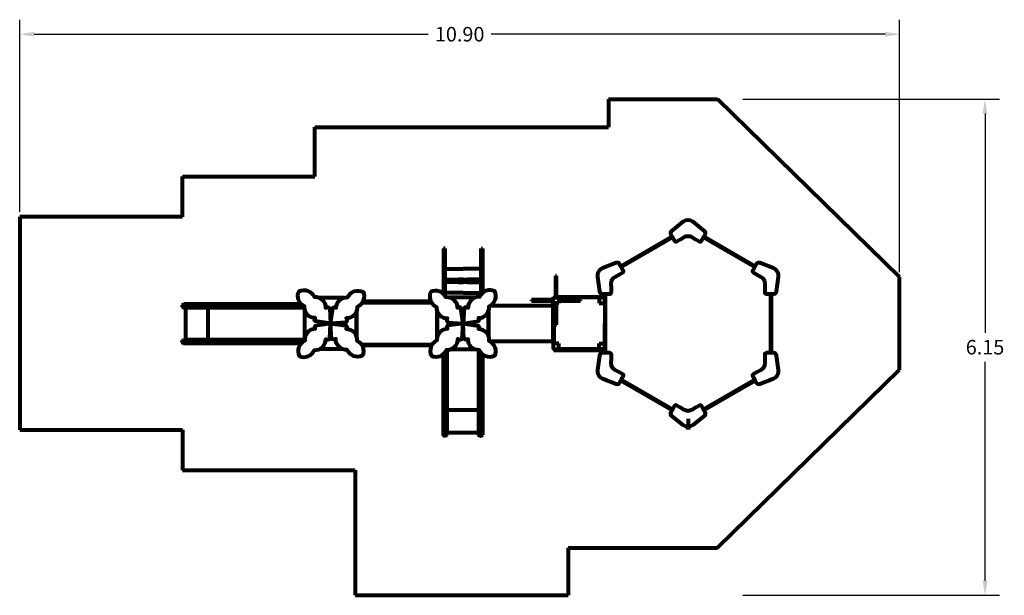
# Model space of a CAD drawing. Extents: x -10160 to 1468, y -3905 to 1119.
# Drawn here: x 1435 to 1448, y 1111 to 1119 of the extents above; entities that cross this region are included whole.
import ezdxf

# ---------------------------------------------------------------- set-up
doc = ezdxf.new("R2010")
doc.units = 0
doc.layers.get('0').update_dxf_attribs({"linetype": 'CONTINUOUS', "lineweight": 80})
doc.layers.get('Defpoints').update_dxf_attribs({"linetype": 'CONTINUOUS'})
doc.dimstyles.get("Standard").update_dxf_attribs({"dimtxt": 0.18, "dimasz": 0.18, "dimexe": 0.18, "dimexo": 0.0625, "dimgap": 0.09, "dimtad": 0, "dimtih": 1, "dimtoh": 1, "dimdec": 4, "dimzin": 0, "dimdsep": 46, "dimtxsty": 'Standard', "dimcen": 0.09, "dimadec": 0, "dimazin": 0, "dimtfac": 1, "dimtdec": 4, "dimtofl": 0, "dimtmove": 0, "dimatfit": 3, "dimfxl": 1, "dimtolj": 1, "dimtzin": 0, "dimarcsym": 0})

# ---------------------------------------------------------------- blocks, each defined once
blk = doc.blocks.new('*D119')
at = {"color": 0, "lineweight": -2}
for p, q in [((1435.318, 1116.164), (1435.318, 1118.546)), ((1446.218, 1115.415), (1446.218, 1118.546)), ((1435.498, 1118.366), (1440.378, 1118.366)), ((1446.038, 1118.366), (1441.158, 1118.366))]:
    blk.add_line(p, q, dxfattribs=at)
at = {"color": 0}
for points in [[(1435.498, 1118.396), (1435.498, 1118.336), (1435.318, 1118.366)], [(1446.038, 1118.396), (1446.038, 1118.336), (1446.218, 1118.366)]]:
    blk.add_solid(points, dxfattribs=at)
at = {"layer": 'Defpoints', "color": 0}
for p in [(1446.218, 1118.366), (1435.318, 1116.102), (1446.218, 1115.353)]:
    blk.add_point(p, dxfattribs=at)
at = {"color": 0, "insert": (1440.768, 1118.366), "char_height": 0.18, "attachment_point": 5}
blk.add_mtext('\\A1;10.90', dxfattribs=at)
blk = doc.blocks.new('*D121')
at = {"color": 0, "lineweight": -2}
for p, q in [((1444.276, 1117.562), (1447.456, 1117.562)), ((1447.276, 1117.382), (1447.276, 1114.667)), ((1447.276, 1111.592), (1447.276, 1114.307)), ((1444.276, 1111.412), (1447.456, 1111.412))]:
    blk.add_line(p, q, dxfattribs=at)
at = {"color": 0}
for points in [[(1447.246, 1117.382), (1447.306, 1117.382), (1447.276, 1117.562)], [(1447.246, 1111.592), (1447.306, 1111.592), (1447.276, 1111.412)]]:
    blk.add_solid(points, dxfattribs=at)
at = {"layer": 'Defpoints', "color": 0}
for p in [(1443.962, 1117.562), (1442.113, 1111.412), (1447.276, 1111.412)]:
    blk.add_point(p, dxfattribs=at)
at = {"color": 0, "insert": (1447.276, 1114.487), "char_height": 0.18, "attachment_point": 5}
blk.add_mtext('\\A1;6.15', dxfattribs=at)

msp = doc.modelspace()

# ---------------------------------------------------------------- linework, layer by layer
for p, q in [((1442.613, 1117.562), (1443.962, 1117.562)), ((1442.613, 1117.562), (1442.613, 1117.212)), ((1443.962, 1117.562), (1446.218, 1115.353)), ((1438.973, 1116.602), (1438.973, 1117.212)), ((1438.973, 1117.212), (1442.613, 1117.212)), ((1437.333, 1116.102), (1437.333, 1116.602)), ((1437.333, 1116.602), (1438.973, 1116.602)), ((1437.333, 1116.102), (1435.318, 1116.102)), ((1435.318, 1116.102), (1435.318, 1113.462)), ((1442.765, 1115.491), (1443.398, 1115.857)), ((1442.77, 1115.483), (1443.403, 1115.849)), ((1443.79, 1115.849), (1444.424, 1115.483)), ((1443.795, 1115.857), (1444.429, 1115.491)), ((1440.588, 1115.712), (1440.568, 1115.712)), ((1440.568, 1115.712), (1440.568, 1115.148)), ((1440.588, 1115.123), (1440.588, 1115.712)), ((1441.033, 1115.123), (1441.033, 1115.712)), ((1441.033, 1115.712), (1441.053, 1115.712)), ((1441.053, 1115.712), (1441.053, 1115.148)), ((1440.588, 1115.457), (1440.755, 1115.457)), ((1440.588, 1115.457), (1440.81, 1115.457)), ((1441.033, 1115.457), (1440.81, 1115.457)), ((1441.033, 1115.457), (1440.865, 1115.457)), ((1440.588, 1115.292), (1440.588, 1115.327)), ((1440.588, 1115.327), (1440.755, 1115.327)), ((1440.755, 1115.292), (1440.588, 1115.292)), ((1440.81, 1115.327), (1440.755, 1115.327)), ((1440.755, 1115.292), (1440.81, 1115.292)), ((1440.81, 1115.327), (1440.865, 1115.327)), ((1440.865, 1115.292), (1440.81, 1115.292)), ((1441.033, 1115.327), (1440.865, 1115.327)), ((1440.865, 1115.292), (1441.033, 1115.292)), ((1441.033, 1115.292), (1441.033, 1115.327)), ((1441.966, 1115.37), (1441.956, 1115.37)), ((1441.956, 1115.37), (1441.956, 1115.102)), ((1441.966, 1115.102), (1441.966, 1115.37)), ((1446.218, 1114.206), (1446.218, 1115.353)), ((1440.588, 1115.123), (1440.588, 1115.162)), ((1440.755, 1115.162), (1440.588, 1115.162)), ((1440.81, 1115.162), (1440.755, 1115.162)), ((1440.81, 1115.162), (1440.865, 1115.162)), ((1440.865, 1115.162), (1441.033, 1115.162)), ((1441.033, 1115.123), (1441.033, 1115.162)), ((1442.566, 1115.148), (1442.566, 1114.416)), ((1442.576, 1114.416), (1442.576, 1115.148)), ((1444.617, 1115.148), (1444.617, 1114.416)), ((1444.627, 1115.148), (1444.627, 1114.416)), ((1439.021, 1115.102), (1439.338, 1115.102)), ((1439.552, 1115.043), (1440.428, 1115.043)), ((1440.421, 1115.054), (1439.559, 1115.054)), ((1440.959, 1115.102), (1440.643, 1115.102)), ((1441.926, 1115.072), (1441.658, 1115.072)), ((1441.658, 1115.072), (1441.658, 1115.062)), ((1441.658, 1115.062), (1441.926, 1115.062)), ((1441.926, 1115.032), (1441.926, 1115.102)), ((1441.926, 1115.102), (1441.996, 1115.102)), ((1441.926, 1115.102), (1441.936, 1115.102)), ((1441.926, 1115.102), (1441.996, 1115.102)), ((1441.926, 1115.102), (1441.996, 1115.102)), ((1441.926, 1114.782), (1441.926, 1115.032)), ((1441.996, 1115.032), (1441.926, 1115.032)), ((1441.926, 1115.032), (1441.936, 1115.032)), ((1441.996, 1115.032), (1441.926, 1115.032)), ((1441.926, 1115.032), (1441.956, 1115.032)), ((1441.936, 1115.102), (1441.936, 1115.112)), ((1441.936, 1115.112), (1442.556, 1115.112)), ((1441.936, 1115.032), (1441.936, 1114.532)), ((1441.956, 1115.032), (1441.956, 1114.763)), ((1441.966, 1114.763), (1441.966, 1115.032)), ((1441.996, 1115.102), (1441.996, 1115.032)), ((1442.496, 1115.102), (1441.996, 1115.102)), ((1442.265, 1115.072), (1441.996, 1115.072)), ((1441.996, 1115.062), (1442.265, 1115.062)), ((1442.265, 1115.062), (1442.265, 1115.072)), ((1442.566, 1115.102), (1442.496, 1115.102)), ((1442.496, 1115.102), (1442.496, 1115.032)), ((1442.496, 1115.032), (1442.566, 1115.032)), ((1442.556, 1115.112), (1442.556, 1115.102)), ((1442.566, 1115.032), (1442.566, 1115.102)), ((1442.566, 1115.102), (1442.566, 1114.462)), ((1437.333, 1115.003), (1437.336, 1115.009)), ((1437.333, 1114.997), (1437.333, 1115.003)), ((1437.333, 1114.991), (1437.333, 1114.997)), ((1437.336, 1114.986), (1437.333, 1114.991)), ((1437.336, 1115.009), (1437.339, 1115.013)), ((1437.339, 1114.981), (1437.336, 1114.986)), ((1437.339, 1115.013), (1437.344, 1115.017)), ((1437.344, 1114.977), (1437.339, 1114.981)), ((1437.344, 1115.017), (1437.349, 1115.019)), ((1437.349, 1114.975), (1437.344, 1114.977)), ((1437.349, 1115.019), (1437.355, 1115.02)), ((1437.355, 1114.974), (1437.349, 1114.975)), ((1438.846, 1114.98), (1437.355, 1114.98)), ((1437.374, 1114.974), (1437.355, 1114.974)), ((1438.808, 1115.02), (1437.356, 1115.02)), ((1438.815, 1115.014), (1437.356, 1115.014)), ((1438.847, 1114.974), (1437.356, 1114.974)), ((1437.374, 1114.579), (1437.374, 1114.974)), ((1437.653, 1114.579), (1437.653, 1114.974)), ((1438.85, 1114.604), (1438.85, 1114.949)), ((1439.49, 1114.931), (1439.49, 1114.615)), ((1439.49, 1114.615), (1439.49, 1114.931)), ((1440.49, 1114.931), (1440.49, 1114.615)), ((1440.49, 1114.615), (1440.49, 1114.931)), ((1441.126, 1114.931), (1441.126, 1114.615)), ((1441.126, 1114.615), (1441.126, 1114.931)), ((1441.148, 1115.002), (1441.926, 1115.002)), ((1441.926, 1114.782), (1441.926, 1115.002)), ((1439.171, 1114.782), (1439.17, 1114.782)), ((1439.17, 1114.782), (1439.17, 1114.782)), ((1440.81, 1114.782), (1440.81, 1114.782)), ((1440.81, 1114.782), (1440.81, 1114.782)), ((1441.926, 1114.532), (1441.926, 1114.782)), ((1442.566, 1114.532), (1442.566, 1114.782)), ((1441.956, 1114.763), (1441.966, 1114.763)), ((1437.331, 1114.562), (1437.334, 1114.568)), ((1437.331, 1114.556), (1437.331, 1114.562)), ((1437.331, 1114.55), (1437.331, 1114.556)), ((1437.333, 1114.545), (1437.331, 1114.55)), ((1437.337, 1114.54), (1437.333, 1114.545)), ((1437.334, 1114.568), (1437.337, 1114.572)), ((1437.337, 1114.572), (1437.342, 1114.576)), ((1437.341, 1114.536), (1437.337, 1114.54)), ((1437.347, 1114.534), (1437.341, 1114.536)), ((1437.342, 1114.576), (1437.347, 1114.578)), ((1437.347, 1114.578), (1437.353, 1114.579)), ((1438.809, 1114.54), (1437.351, 1114.54)), ((1438.848, 1114.579), (1437.353, 1114.579)), ((1438.848, 1114.573), (1437.353, 1114.573)), ((1441.148, 1114.562), (1441.926, 1114.562)), ((1437.352, 1114.533), (1437.347, 1114.534)), ((1437.371, 1114.533), (1437.352, 1114.533)), ((1438.803, 1114.533), (1437.352, 1114.533)), ((1439.32, 1114.462), (1439.027, 1114.462)), ((1439.552, 1114.521), (1440.428, 1114.521)), ((1440.421, 1114.51), (1439.559, 1114.51)), ((1440.602, 1114.449), (1440.602, 1113.408)), ((1440.609, 1114.454), (1440.609, 1113.409)), ((1440.66, 1114.462), (1440.953, 1114.462)), ((1441.003, 1114.452), (1441.003, 1113.406)), ((1441.01, 1114.452), (1441.01, 1113.406)), ((1441.926, 1114.532), (1441.926, 1114.462)), ((1441.996, 1114.532), (1441.926, 1114.532)), ((1441.926, 1114.462), (1441.996, 1114.462)), ((1441.936, 1114.462), (1441.936, 1114.452)), ((1441.936, 1114.452), (1442.556, 1114.452)), ((1441.996, 1114.462), (1441.996, 1114.532)), ((1442.496, 1114.462), (1441.996, 1114.462)), ((1442.496, 1114.462), (1442.496, 1114.532)), ((1442.496, 1114.532), (1442.566, 1114.532)), ((1442.566, 1114.462), (1442.496, 1114.462)), ((1442.556, 1114.452), (1442.556, 1114.462)), ((1442.566, 1114.532), (1442.566, 1114.462)), ((1442.566, 1114.462), (1442.566, 1114.532)), ((1440.563, 1114.398), (1440.563, 1113.41)), ((1440.569, 1114.404), (1440.569, 1113.41)), ((1441.043, 1114.406), (1441.043, 1113.405)), ((1441.049, 1114.4), (1441.049, 1113.406)), ((1443.962, 1112.001), (1446.218, 1114.206)), ((1443.398, 1113.706), (1442.765, 1114.072)), ((1443.403, 1113.715), (1442.77, 1114.081)), ((1444.424, 1114.081), (1443.79, 1113.715)), ((1444.429, 1114.072), (1443.795, 1113.706)), ((1441.003, 1113.707), (1440.609, 1113.707)), ((1443.597, 1113.601), (1443.597, 1113.468)), ((1435.318, 1113.462), (1437.333, 1113.462)), ((1437.333, 1113.462), (1437.333, 1112.962)), ((1443.597, 1113.468), (1443.597, 1113.501)), ((1440.563, 1113.403), (1440.563, 1113.408)), ((1440.566, 1113.397), (1440.563, 1113.403)), ((1440.569, 1113.393), (1440.566, 1113.397)), ((1440.574, 1113.389), (1440.569, 1113.393)), ((1440.58, 1113.387), (1440.574, 1113.389)), ((1440.586, 1113.386), (1440.58, 1113.387)), ((1440.592, 1113.387), (1440.586, 1113.386)), ((1440.597, 1113.389), (1440.592, 1113.387)), ((1440.602, 1113.393), (1440.597, 1113.389)), ((1440.606, 1113.397), (1440.602, 1113.393)), ((1440.608, 1113.403), (1440.606, 1113.397)), ((1440.609, 1113.408), (1440.608, 1113.403)), ((1440.609, 1113.427), (1440.609, 1113.408)), ((1441.004, 1113.427), (1440.609, 1113.427)), ((1441.004, 1113.401), (1441.003, 1113.406)), ((1441.006, 1113.395), (1441.004, 1113.401)), ((1441.01, 1113.391), (1441.006, 1113.395)), ((1441.015, 1113.387), (1441.01, 1113.391)), ((1441.02, 1113.385), (1441.015, 1113.387)), ((1441.026, 1113.384), (1441.02, 1113.385)), ((1441.032, 1113.385), (1441.026, 1113.384)), ((1441.038, 1113.387), (1441.032, 1113.385)), ((1441.043, 1113.391), (1441.038, 1113.387)), ((1441.046, 1113.395), (1441.043, 1113.391)), ((1441.049, 1113.4), (1441.046, 1113.395)), ((1441.05, 1113.425), (1441.049, 1113.406)), ((1441.049, 1113.406), (1441.049, 1113.4)), ((1437.333, 1112.962), (1439.473, 1112.962)), ((1439.473, 1112.962), (1439.473, 1111.412)), ((1442.113, 1112.001), (1442.113, 1111.412)), ((1442.113, 1112.001), (1443.962, 1112.001)), ((1439.473, 1111.412), (1442.113, 1111.412))]:
    msp.add_line(p, q)
for points in [[(1443.546, 1115.851, -0.135325), (1443.597, 1115.865, -0.135325), (1443.648, 1115.851), (1443.694, 1115.822), (1443.738, 1115.797, 0.414214), (1443.765, 1115.805), (1443.79, 1115.848), (1443.81, 1115.882, 0.371327), (1443.801, 1115.927), (1443.659, 1116.041, 0.349359), (1443.534, 1116.041), (1443.392, 1115.927, 0.371327), (1443.384, 1115.882), (1443.404, 1115.848), (1443.429, 1115.805, 0.414214), (1443.456, 1115.797), (1443.499, 1115.822)], [(1442.645, 1115.272, -0.135325), (1442.658, 1115.324, -0.135325), (1442.696, 1115.361), (1442.744, 1115.386), (1442.788, 1115.411, 0.414214), (1442.795, 1115.439), (1442.77, 1115.482), (1442.75, 1115.517, 0.371327), (1442.707, 1115.532), (1442.538, 1115.465, 0.349359), (1442.475, 1115.357), (1442.502, 1115.177, 0.371327), (1442.537, 1115.148), (1442.577, 1115.148), (1442.627, 1115.148, 0.414214), (1442.647, 1115.168), (1442.647, 1115.218)], [(1444.497, 1115.361, -0.135325), (1444.535, 1115.324, -0.135325), (1444.548, 1115.272), (1444.547, 1115.218), (1444.547, 1115.168, 0.414214), (1444.567, 1115.148), (1444.617, 1115.148), (1444.656, 1115.148, 0.371327), (1444.691, 1115.177), (1444.718, 1115.357, 0.349359), (1444.656, 1115.465), (1444.487, 1115.532, 0.371327), (1444.443, 1115.517), (1444.424, 1115.482), (1444.399, 1115.439, 0.414214), (1444.406, 1115.411), (1444.449, 1115.386)], [(1442.696, 1114.203, -0.135325), (1442.658, 1114.24, -0.135325), (1442.645, 1114.292), (1442.647, 1114.346), (1442.647, 1114.396, 0.414214), (1442.627, 1114.416), (1442.577, 1114.416), (1442.537, 1114.416, 0.371327), (1442.502, 1114.386), (1442.475, 1114.206, 0.349359), (1442.538, 1114.098), (1442.707, 1114.032, 0.371327), (1442.75, 1114.047), (1442.77, 1114.081), (1442.795, 1114.125, 0.414214), (1442.788, 1114.152), (1442.744, 1114.177)], [(1444.548, 1114.292, -0.135325), (1444.535, 1114.24, -0.135325), (1444.497, 1114.203), (1444.449, 1114.177), (1444.406, 1114.152, 0.414214), (1444.399, 1114.125), (1444.424, 1114.081), (1444.443, 1114.047, 0.371327), (1444.487, 1114.032), (1444.656, 1114.098, 0.349359), (1444.718, 1114.206), (1444.691, 1114.386, 0.371327), (1444.656, 1114.416), (1444.617, 1114.416), (1444.567, 1114.416, 0.414214), (1444.547, 1114.396), (1444.547, 1114.346)], [(1443.648, 1113.712, -0.135325), (1443.597, 1113.698, -0.135325), (1443.546, 1113.712), (1443.499, 1113.741), (1443.456, 1113.766, 0.414214), (1443.429, 1113.759), (1443.404, 1113.716), (1443.384, 1113.681, 0.371327), (1443.392, 1113.636), (1443.534, 1113.523, 0.349359), (1443.659, 1113.523), (1443.801, 1113.636, 0.371327), (1443.81, 1113.681), (1443.79, 1113.716), (1443.765, 1113.759, 0.414214), (1443.738, 1113.766), (1443.694, 1113.741)]]:
    msp.add_lwpolyline(points, format="xyb", close=True)
for points in [[(1439.17, 1114.782), (1438.981, 1114.809, -0.464479), (1438.979, 1114.849, -0.446197), (1438.847, 1114.994, -0.431498), (1438.779, 1115.182, -0.431498), (1438.965, 1115.11, -0.446197), (1439.107, 1114.975, -0.341752), (1439.159, 1114.972), (1439.17, 1114.782)], [(1439.17, 1114.782), (1439.197, 1114.971, -0.464479), (1439.238, 1114.973, -0.446197), (1439.383, 1115.105, -0.431498), (1439.571, 1115.173, -0.431498), (1439.498, 1114.987, -0.446197), (1439.363, 1114.845, -0.341752), (1439.36, 1114.793), (1439.17, 1114.782)], [(1440.81, 1114.782), (1440.783, 1114.971, 0.464479), (1440.743, 1114.973, 0.446197), (1440.597, 1115.105, 0.431498), (1440.41, 1115.173, 0.431498), (1440.482, 1114.987, 0.446197), (1440.617, 1114.845, 0.341752), (1440.62, 1114.793), (1440.81, 1114.782)], [(1440.81, 1114.782), (1440.999, 1114.809, 0.464479), (1441.002, 1114.849, 0.446197), (1441.133, 1114.994, 0.431498), (1441.202, 1115.182, 0.431498), (1441.016, 1115.11, 0.446197), (1440.873, 1114.975, 0.341752), (1440.822, 1114.972), (1440.81, 1114.782)], [(1439.17, 1114.782), (1438.981, 1114.753, 0.464479), (1438.979, 1114.713, 0.446197), (1438.849, 1114.566, 0.431498), (1438.782, 1114.378, 0.431498), (1438.968, 1114.452, 0.446197), (1439.109, 1114.588, 0.341752), (1439.16, 1114.592), (1439.17, 1114.782)], [(1439.17, 1114.782), (1439.36, 1114.755, -0.464479), (1439.362, 1114.715, -0.446197), (1439.493, 1114.569, -0.431498), (1439.562, 1114.382, -0.431498), (1439.376, 1114.454, -0.446197), (1439.234, 1114.589, -0.341752), (1439.182, 1114.592), (1439.17, 1114.782)], [(1440.81, 1114.782), (1440.621, 1114.755, 0.464479), (1440.619, 1114.715, 0.446197), (1440.487, 1114.569, 0.431498), (1440.418, 1114.382, 0.431498), (1440.605, 1114.454, 0.446197), (1440.747, 1114.589, 0.341752), (1440.798, 1114.592), (1440.81, 1114.782)], [(1440.81, 1114.782), (1440.999, 1114.753, -0.464479), (1441.001, 1114.713, -0.446197), (1441.131, 1114.566, -0.431498), (1441.198, 1114.378, -0.431498), (1441.013, 1114.452, -0.446197), (1440.872, 1114.588, -0.341752), (1440.82, 1114.592), (1440.81, 1114.782)]]:
    msp.add_lwpolyline(points, format="xyb")
for centre, start, end in [((1437.357, 1114.997), 96.9407, 258.985), ((1437.355, 1114.556), 96.9407, 258.985), ((1440.586, 1113.41), 186.9407, 348.985), ((1441.027, 1113.408), 186.9407, 348.985)]:
    msp.add_arc(centre, 0.0169, start, end)

# ---------------------------------------------------------------- dimensions: what is measured, and where the dimension line sits
dim = msp.add_linear_dim(base=(1446.218, 1118.366), p1=(1435.318, 1116.102), p2=(1446.218, 1115.353), dimstyle='Standard', override={"dimdec": 2, "dimfxl": 3, "dimfxlon": 1})
dim.commit()
dim.dimension.update_dxf_attribs({"geometry": '*D119', "text_midpoint": (1440.768, 1118.366)})
dim = msp.add_linear_dim(base=(1447.276, 1111.412), p1=(1443.962, 1117.562), p2=(1442.113, 1111.412), angle=90, dimstyle='Standard', override={"dimdec": 2, "dimfxl": 3, "dimfxlon": 1})
dim.commit()
dim.dimension.update_dxf_attribs({"geometry": '*D121', "text_midpoint": (1447.276, 1114.487)})

doc.saveas('drawing.dxf')
